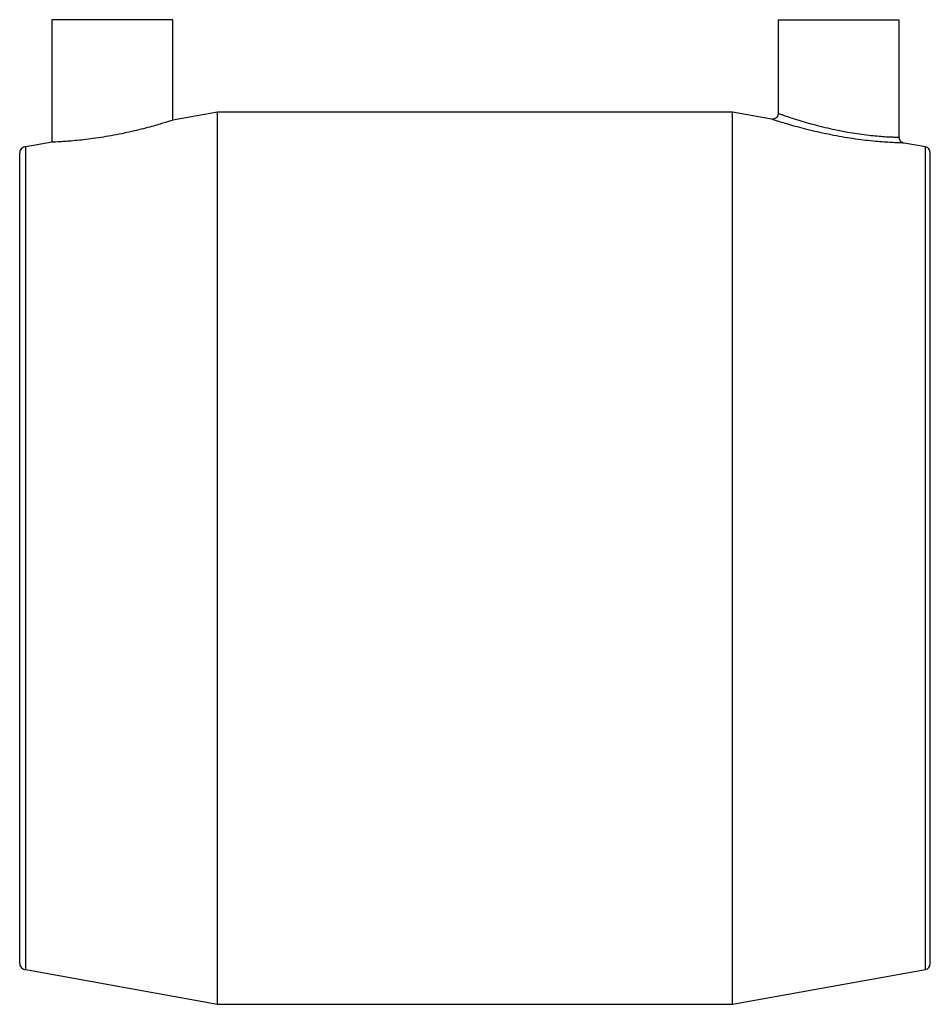
# Model space of a CAD drawing. Units: millimetres. Extents: x 5 to 160, y -76 to 91.
import ezdxf

# ---------------------------------------------------------------- set-up
doc = ezdxf.new("R2010")
doc.units = ezdxf.units.MM

msp = doc.modelspace()

# ---------------------------------------------------------------- linework, layer by layer
at = {"color": 7, "linetype": 'Continuous', "lineweight": 25}
for p, q in [((10.95, 91.14), (10.95, 70.41)), ((31.45, 91.14), (10.95, 91.14)), ((31.45, 74.13), (31.45, 91.14)), ((133.95, 91.14), (133.95, 75.29)), ((133.95, 91.14), (154.45, 91.14)), ((154.45, 71.25), (154.45, 91.14)), ((39, 75.5), (31.43, 74.13)), ((126.2, 75.5), (39, 75.5)), ((39, -75.5), (39, 75.5)), ((132.81, 74.31), (126.2, 75.5)), ((126.2, -75.5), (126.2, 75.5)), ((10.98, 70.42), (6.53, 69.61)), ((158.88, 69.61), (155.25, 70.27)), ((5.5, -68.61), (5.5, 68.61)), ((6.53, -69.61), (6.53, 69.61)), ((159.7, -68.63), (159.7, 68.63)), ((6.53, -69.61), (39, -75.5)), ((126.2, -75.5), (158.88, -69.61)), ((39, -75.5), (126.2, -75.5))]:
    msp.add_line(p, q, dxfattribs=at)
at = {"color": 8, "linetype": 'Continuous', "lineweight": 25}
msp.add_line((158.88, -69.61), (158.88, 69.61), dxfattribs=at)
at = {"color": 7, "linetype": 'Continuous', "lineweight": 25}
for centre, start, end in [((6.5, 68.61), 88.0147, 180), ((158.7, 68.63), 0, 79.7565), ((6.5, -68.61), 180, 271.9853), ((158.7, -68.63), 280.2435, 0)]:
    msp.add_arc(centre, 1, start, end, dxfattribs=at)
for points, knots in [([(133.93, 75.29), (133.94, 75.24), (133.95, 75.06), (133.83, 74.8), (133.63, 74.55), (133.4, 74.4), (133.19, 74.32), (133.05, 74.31), (132.99, 74.3)], [0, 0, 0, 0, 0.10137, 0.340374, 0.555891, 0.731129, 0.879244, 1, 1, 1, 1]), ([(31.43, 74.13), (31.44, 74.13), (31.48, 74.14), (31.31, 74.09), (30.91, 73.96), (30.22, 73.75), (29.31, 73.48), (28.18, 73.15), (26.84, 72.79), (25.31, 72.41), (23.65, 72.03), (21.89, 71.66), (20.12, 71.35), (18.37, 71.07), (16.73, 70.86), (15.22, 70.69), (13.9, 70.58), (12.79, 70.5), (11.91, 70.45), (11.31, 70.43), (10.98, 70.41), (10.98, 70.41), (10.98, 70.41)], [0, 0, 0, 0, 0.006146, 0.056407, 0.108127, 0.158467, 0.210172, 0.262309, 0.315846, 0.370037, 0.425756, 0.480632, 0.537152, 0.591089, 0.646664, 0.699355, 0.753605, 0.805782, 0.859468, 0.911707, 0.965453, 1, 1, 1, 1]), ([(155.25, 70.26), (155.24, 70.26), (155.21, 70.26), (154.77, 70.28), (153.95, 70.3), (152.72, 70.37), (151.18, 70.48), (149.63, 70.62), (147.92, 70.82), (146.11, 71.07), (144.24, 71.38), (142.38, 71.74), (140.54, 72.14), (138.78, 72.56), (137.15, 72.99), (135.72, 73.4), (134.52, 73.76), (133.61, 74.04), (133.03, 74.23), (132.76, 74.32), (132.8, 74.31), (132.81, 74.31)], [0, 0, 0, 0, 0.045449, 0.097545, 0.15119, 0.225157, 0.27738, 0.331113, 0.383547, 0.43746, 0.490181, 0.544332, 0.598087, 0.653294, 0.708145, 0.764571, 0.81911, 0.875362, 0.92773, 0.981792, 1, 1, 1, 1]), ([(155.07, 70.32), (155.02, 70.35), (154.87, 70.41), (154.66, 70.6), (154.48, 70.9), (154.46, 71.13), (154.45, 71.25)], [0, 0, 0, 0, 0.152516, 0.413131, 0.698745, 1, 1, 1, 1])]:
    msp.add_open_spline(points, degree=3, knots=knots, dxfattribs=at)
at = {"color": 8, "linetype": 'Continuous', "lineweight": 25}
msp.add_open_spline([(133.98, 75.29), (133.97, 75.29), (133.94, 75.3), (134.18, 75.22), (134.7, 75.03), (135.54, 74.74), (136.62, 74.38), (137.93, 73.97), (139.41, 73.54), (141.01, 73.12), (142.68, 72.72), (144.39, 72.36), (146.09, 72.05), (147.74, 71.79), (149.3, 71.6), (150.72, 71.45), (152.12, 71.34), (153.24, 71.29), (153.99, 71.26), (154.39, 71.25), (154.42, 71.25), (154.43, 71.25)], degree=3, knots=[0, 0, 0, 0, 0.017937, 0.071404, 0.124882, 0.180482, 0.236099, 0.291812, 0.347532, 0.401904, 0.456271, 0.509451, 0.562622, 0.615522, 0.668418, 0.721266, 0.774114, 0.848172, 0.90127, 0.954368, 1, 1, 1, 1], dxfattribs=at)

doc.saveas('drawing.dxf')
